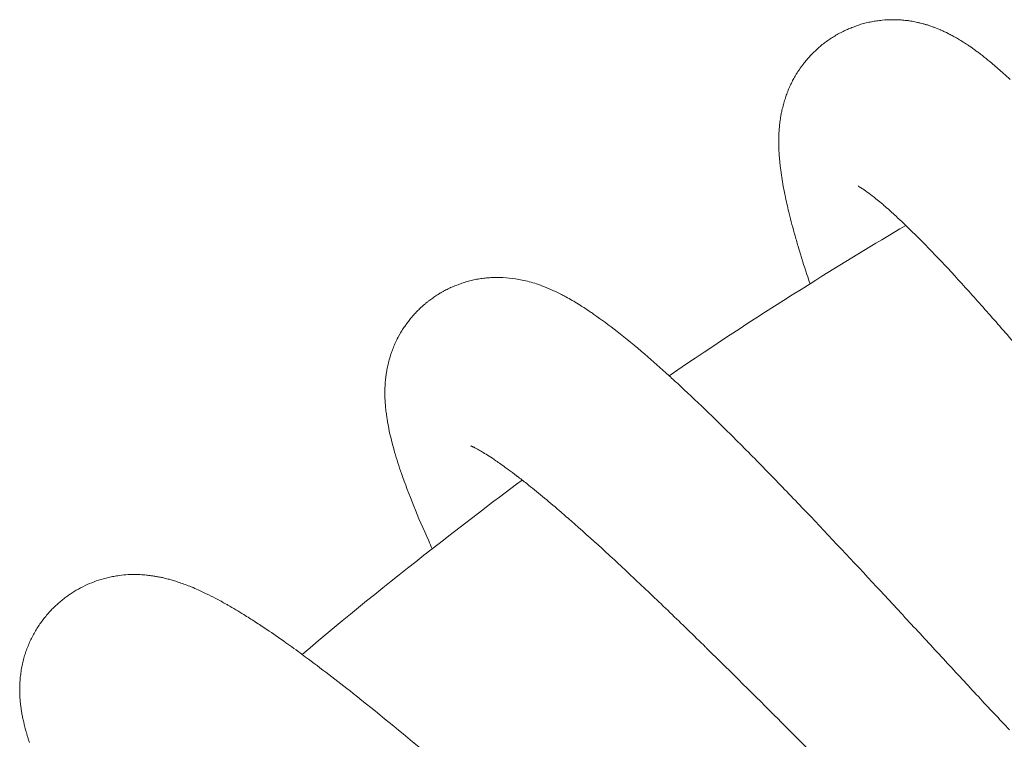
# Model space of a CAD drawing. Units: millimetres. Extents: x -451 to 91, y -148 to 491.
# Drawn here: x -102 to -78, y 455 to 473 of the extents above; entities that cross this region are included whole.
import ezdxf

# ---------------------------------------------------------------- set-up
doc = ezdxf.new("R2010")
doc.units = ezdxf.units.MM
doc.layers.add('Layer 01', color=7, linetype='Continuous', true_color=0x000000)

msp = doc.modelspace()

# ---------------------------------------------------------------- linework, layer by layer
at = {"layer": 'Layer 01', "color": 18, "lineweight": 0, "true_color": 0x000000}
for p, q in [((-82.012, 472.485), (-81.95, 472.509)), ((-80.8, 472.65), (-80.787, 472.65)), ((-80.523, 472.612), (-80.456, 472.598)), ((-80.185, 472.524), (-80.114, 472.5)), ((-80.004, 472.459), (-79.966, 472.443)), ((-79.759, 472.353), (-79.716, 472.328)), ((-83.808, 469.69), (-83.808, 469.748)), ((-83.806, 469.806), (-83.806, 469.862)), ((-90.64, 466.441), (-90.612, 466.441)), ((-92.481, 465.681), (-92.439, 465.721)), ((-92.985, 465.019), (-92.952, 465.075)), ((-93.212, 464.453), (-93.19, 464.523)), ((-93.17, 464.589), (-93.148, 464.656)), ((-93.315, 463.631), (-93.315, 463.729)), ((-97.822, 458.899), (-97.821, 458.899)), ((-95.314, 457.343), (-95.229, 457.279)), ((-102.109, 456.128), (-102.115, 456.175)), ((-102.026, 455.66), (-102.035, 455.71))]:
    msp.add_line(p, q, dxfattribs=at)
for points in [[(-81.309, 472.65), (-81.244, 472.657), (-81.211, 472.657)], [(-81.114, 472.662), (-81.05, 472.662), (-80.982, 472.662)], [(-102.131, 456.433), (-102.131, 456.475), (-102.131, 456.557)]]:
    msp.add_lwpolyline(points, dxfattribs=at)
for points in [[(-81.95, 472.509), (-81.928, 472.514), (-81.908, 472.523), (-81.886, 472.53)], [(-81.886, 472.53), (-81.866, 472.538), (-81.843, 472.54), (-81.825, 472.551)], [(-81.825, 472.551), (-81.802, 472.556), (-81.781, 472.561), (-81.76, 472.568)], [(-81.76, 472.568), (-81.739, 472.572), (-81.717, 472.579), (-81.696, 472.585)], [(-81.696, 472.585), (-81.674, 472.589), (-81.654, 472.595), (-81.632, 472.599)], [(-81.632, 472.599), (-81.611, 472.604), (-81.59, 472.608), (-81.569, 472.614)], [(-81.569, 472.614), (-81.545, 472.615), (-81.526, 472.62), (-81.503, 472.624)], [(-81.503, 472.624), (-81.481, 472.628), (-81.461, 472.629), (-81.438, 472.633)], [(-81.438, 472.633), (-81.418, 472.637), (-81.395, 472.641), (-81.372, 472.642)], [(-81.372, 472.642), (-81.353, 472.646), (-81.331, 472.648), (-81.309, 472.65)], [(-81.211, 472.657), (-81.201, 472.661), (-81.189, 472.661), (-81.178, 472.661)], [(-81.178, 472.661), (-81.156, 472.661), (-81.135, 472.661), (-81.114, 472.662)], [(-80.982, 472.662), (-80.961, 472.661), (-80.939, 472.661), (-80.918, 472.661)], [(-80.918, 472.661), (-80.904, 472.661), (-80.894, 472.661), (-80.885, 472.657)], [(-80.885, 472.657), (-80.873, 472.657), (-80.863, 472.657), (-80.852, 472.655)], [(-80.852, 472.655), (-80.834, 472.655), (-80.815, 472.652), (-80.8, 472.65)], [(-80.787, 472.65), (-80.764, 472.648), (-80.741, 472.646), (-80.721, 472.642)], [(-80.721, 472.642), (-80.709, 472.641), (-80.697, 472.641), (-80.687, 472.639)], [(-80.687, 472.639), (-80.678, 472.637), (-80.666, 472.636), (-80.654, 472.633)], [(-80.654, 472.633), (-80.633, 472.629), (-80.61, 472.628), (-80.589, 472.623)], [(-80.589, 472.623), (-80.567, 472.62), (-80.544, 472.615), (-80.523, 472.612)], [(-80.456, 472.598), (-80.445, 472.595), (-80.434, 472.594), (-80.424, 472.59)], [(-80.424, 472.59), (-80.412, 472.586), (-80.4, 472.585), (-80.388, 472.582)], [(-80.388, 472.582), (-80.367, 472.576), (-80.344, 472.57), (-80.324, 472.565)], [(-80.324, 472.565), (-80.299, 472.56), (-80.278, 472.552), (-80.255, 472.544)], [(-80.255, 472.544), (-80.232, 472.539), (-80.207, 472.53), (-80.185, 472.524)], [(-82.544, 472.214), (-82.503, 472.238), (-82.469, 472.261), (-82.429, 472.285)], [(-82.429, 472.285), (-82.391, 472.307), (-82.353, 472.328), (-82.315, 472.349)], [(-82.315, 472.349), (-82.295, 472.358), (-82.274, 472.369), (-82.253, 472.378)], [(-82.253, 472.378), (-82.235, 472.388), (-82.215, 472.398), (-82.195, 472.407)], [(-82.195, 472.407), (-82.189, 472.41), (-82.182, 472.414), (-82.174, 472.416)], [(-82.174, 472.416), (-82.142, 472.433), (-82.106, 472.447), (-82.071, 472.459)], [(-82.071, 472.459), (-82.054, 472.468), (-82.033, 472.477), (-82.012, 472.485)], [(-80.114, 472.5), (-80.089, 472.49), (-80.066, 472.481), (-80.042, 472.473)], [(-80.042, 472.473), (-80.029, 472.468), (-80.016, 472.463), (-80.004, 472.459)], [(-79.966, 472.443), (-79.953, 472.438), (-79.939, 472.433), (-79.926, 472.426)], [(-79.926, 472.426), (-79.917, 472.422), (-79.907, 472.417), (-79.897, 472.414)], [(-79.897, 472.414), (-79.893, 472.412), (-79.892, 472.41), (-79.886, 472.408)], [(-79.886, 472.408), (-79.873, 472.403), (-79.859, 472.398), (-79.846, 472.391)], [(-79.846, 472.391), (-79.83, 472.384), (-79.817, 472.378), (-79.803, 472.37)], [(-79.803, 472.37), (-79.789, 472.365), (-79.775, 472.358), (-79.759, 472.353)], [(-79.716, 472.328), (-79.685, 472.312), (-79.652, 472.295), (-79.622, 472.282)], [(-79.622, 472.282), (-79.589, 472.261), (-79.556, 472.242), (-79.521, 472.226)], [(-82.954, 471.884), (-82.891, 471.944), (-82.824, 472.004), (-82.757, 472.061)], [(-82.757, 472.061), (-82.688, 472.114), (-82.616, 472.165), (-82.544, 472.214)], [(-79.521, 472.226), (-79.485, 472.203), (-79.449, 472.181), (-79.415, 472.16)], [(-79.415, 472.16), (-79.375, 472.134), (-79.335, 472.111), (-79.297, 472.086)], [(-79.297, 472.086), (-79.28, 472.075), (-79.264, 472.063), (-79.247, 472.053)], [(-79.247, 472.053), (-79.242, 472.049), (-79.238, 472.045), (-79.233, 472.044)], [(-79.233, 472.044), (-79.21, 472.028), (-79.188, 472.012), (-79.167, 471.998)], [(-83.046, 471.792), (-83.014, 471.822), (-82.984, 471.854), (-82.954, 471.884)], [(-79.167, 471.998), (-79.117, 471.962), (-79.067, 471.927), (-79.019, 471.889)], [(-79.019, 471.889), (-78.99, 471.872), (-78.962, 471.85), (-78.935, 471.828)], [(-78.935, 471.828), (-78.905, 471.806), (-78.875, 471.783), (-78.846, 471.759)], [(-83.253, 471.543), (-83.24, 471.559), (-83.225, 471.577), (-83.212, 471.594)], [(-83.212, 471.594), (-83.187, 471.628), (-83.16, 471.661), (-83.133, 471.694)], [(-83.133, 471.694), (-83.105, 471.727), (-83.075, 471.759), (-83.046, 471.792)], [(-78.846, 471.759), (-78.787, 471.712), (-78.727, 471.665), (-78.666, 471.614)], [(-78.666, 471.614), (-78.657, 471.605), (-78.648, 471.597), (-78.639, 471.59)], [(-78.639, 471.59), (-78.554, 471.519), (-78.47, 471.443), (-78.383, 471.366)], [(-83.427, 471.276), (-83.418, 471.293), (-83.405, 471.311), (-83.394, 471.331)], [(-83.394, 471.331), (-83.388, 471.34), (-83.381, 471.35), (-83.375, 471.363)], [(-83.375, 471.363), (-83.371, 471.369), (-83.365, 471.377), (-83.362, 471.383)], [(-83.362, 471.383), (-83.35, 471.401), (-83.338, 471.42), (-83.327, 471.437)], [(-83.327, 471.437), (-83.314, 471.455), (-83.301, 471.472), (-83.291, 471.491)], [(-83.291, 471.491), (-83.279, 471.509), (-83.266, 471.526), (-83.253, 471.543)], [(-78.383, 471.366), (-78.331, 471.319), (-78.278, 471.271), (-78.225, 471.22)], [(-83.544, 471.048), (-83.534, 471.067), (-83.525, 471.086), (-83.516, 471.104)], [(-83.516, 471.104), (-83.507, 471.124), (-83.498, 471.144), (-83.487, 471.162)], [(-83.487, 471.162), (-83.48, 471.182), (-83.468, 471.2), (-83.457, 471.218)], [(-83.457, 471.218), (-83.449, 471.238), (-83.438, 471.256), (-83.427, 471.276)], [(-83.638, 470.808), (-83.633, 470.829), (-83.625, 470.85), (-83.616, 470.868)], [(-83.616, 470.868), (-83.609, 470.889), (-83.601, 470.909), (-83.592, 470.93)], [(-83.592, 470.93), (-83.578, 470.968), (-83.562, 471.007), (-83.544, 471.048)], [(-83.713, 470.546), (-83.708, 470.568), (-83.703, 470.593), (-83.695, 470.616)], [(-83.695, 470.616), (-83.69, 470.638), (-83.683, 470.659), (-83.678, 470.682)], [(-83.678, 470.682), (-83.673, 470.705), (-83.665, 470.724), (-83.657, 470.746)], [(-83.657, 470.746), (-83.65, 470.766), (-83.645, 470.788), (-83.637, 470.808)], [(-83.754, 470.361), (-83.75, 470.374), (-83.749, 470.386), (-83.746, 470.399)], [(-83.746, 470.399), (-83.745, 470.414), (-83.741, 470.427), (-83.737, 470.437)], [(-83.737, 470.437), (-83.737, 470.45), (-83.734, 470.461), (-83.73, 470.475)], [(-83.73, 470.475), (-83.725, 470.498), (-83.72, 470.524), (-83.713, 470.546)], [(-83.793, 470.064), (-83.791, 470.093), (-83.787, 470.124), (-83.783, 470.154)], [(-83.783, 470.154), (-83.781, 470.182), (-83.778, 470.211), (-83.774, 470.241)], [(-83.774, 470.241), (-83.77, 470.262), (-83.767, 470.281), (-83.763, 470.305)], [(-83.763, 470.305), (-83.763, 470.31), (-83.761, 470.317), (-83.759, 470.322)], [(-83.759, 470.322), (-83.758, 470.336), (-83.754, 470.348), (-83.754, 470.361)], [(-83.806, 469.862), (-83.805, 469.897), (-83.803, 469.93), (-83.8, 469.966)], [(-83.8, 469.966), (-83.8, 469.998), (-83.796, 470.03), (-83.793, 470.064)], [(-83.808, 469.748), (-83.808, 469.768), (-83.808, 469.786), (-83.806, 469.806)], [(-83.806, 469.626), (-83.808, 469.648), (-83.808, 469.668), (-83.808, 469.69)], [(-83.805, 469.561), (-83.806, 469.583), (-83.806, 469.605), (-83.806, 469.626)], [(-83.803, 469.492), (-83.803, 469.516), (-83.805, 469.537), (-83.805, 469.561)], [(-83.792, 469.339), (-83.796, 469.39), (-83.8, 469.442), (-83.803, 469.492)], [(-83.784, 469.257), (-83.787, 469.285), (-83.791, 469.311), (-83.792, 469.339)], [(-83.775, 469.168), (-83.779, 469.195), (-83.783, 469.225), (-83.784, 469.257)], [(-83.765, 469.068), (-83.768, 469.102), (-83.774, 469.132), (-83.775, 469.168)], [(-83.75, 468.964), (-83.754, 468.999), (-83.759, 469.033), (-83.765, 469.068)], [(-83.717, 468.75), (-83.728, 468.823), (-83.741, 468.894), (-83.75, 468.964)], [(-83.712, 468.719), (-83.713, 468.729), (-83.716, 468.739), (-83.717, 468.75)], [(-83.654, 468.417), (-83.678, 468.519), (-83.694, 468.62), (-83.712, 468.719)], [(-81.884, 468.641), (-81.886, 468.641), (-81.888, 468.644), (-81.888, 468.644)], [(-81.854, 468.624), (-81.868, 468.632), (-81.879, 468.637), (-81.884, 468.641)], [(-81.779, 468.578), (-81.81, 468.598), (-81.835, 468.612), (-81.854, 468.624)], [(-81.63, 468.473), (-81.688, 468.516), (-81.739, 468.55), (-81.781, 468.578)], [(-81.464, 468.342), (-81.523, 468.391), (-81.579, 468.434), (-81.63, 468.473)], [(-83.565, 468.019), (-83.598, 468.155), (-83.627, 468.286), (-83.654, 468.417)], [(-81.33, 468.235), (-81.376, 468.273), (-81.419, 468.309), (-81.464, 468.342)], [(-81.069, 468.004), (-81.161, 468.088), (-81.249, 468.165), (-81.33, 468.235)], [(-83.556, 467.986), (-83.557, 467.995), (-83.561, 468.008), (-83.565, 468.019)], [(-81.018, 467.958), (-81.037, 467.975), (-81.054, 467.99), (-81.069, 468.004)], [(-83.415, 467.447), (-83.467, 467.632), (-83.513, 467.81), (-83.556, 467.986)], [(-80.65, 467.608), (-80.777, 467.734), (-80.903, 467.851), (-81.018, 467.958)], [(-83.053, 466.289), (-82.289, 466.769), (-81.516, 467.239), (-80.739, 467.699)], [(-80.485, 467.447), (-80.541, 467.502), (-80.595, 467.556), (-80.65, 467.608)], [(-83.331, 467.159), (-83.36, 467.256), (-83.386, 467.35), (-83.415, 467.447)], [(-79.882, 466.825), (-80.091, 467.048), (-80.295, 467.257), (-80.485, 467.447)], [(-83.126, 466.51), (-83.2, 466.732), (-83.269, 466.948), (-83.331, 467.159)], [(-79.222, 466.108), (-79.449, 466.36), (-79.669, 466.602), (-79.882, 466.825)], [(-91.426, 466.313), (-91.404, 466.318), (-91.383, 466.326), (-91.362, 466.333)], [(-91.362, 466.333), (-91.341, 466.338), (-91.319, 466.343), (-91.296, 466.351)], [(-91.296, 466.351), (-91.275, 466.355), (-91.255, 466.362), (-91.232, 466.367)], [(-91.232, 466.367), (-91.21, 466.371), (-91.19, 466.378), (-91.166, 466.38)], [(-91.166, 466.38), (-91.144, 466.388), (-91.121, 466.39), (-91.1, 466.397)], [(-91.1, 466.397), (-91.077, 466.4), (-91.054, 466.403), (-91.032, 466.407)], [(-91.032, 466.407), (-90.987, 466.413), (-90.941, 466.422), (-90.894, 466.426)], [(-90.894, 466.426), (-90.848, 466.431), (-90.801, 466.435), (-90.756, 466.439)], [(-90.756, 466.439), (-90.716, 466.441), (-90.678, 466.441), (-90.64, 466.441)], [(-90.612, 466.441), (-90.564, 466.441), (-90.513, 466.441), (-90.468, 466.44)], [(-90.468, 466.44), (-90.361, 466.435), (-90.261, 466.423), (-90.16, 466.409)], [(-90.16, 466.409), (-90.106, 466.4), (-90.054, 466.389), (-90, 466.378)], [(-90, 466.378), (-89.943, 466.367), (-89.889, 466.352), (-89.832, 466.338)], [(-89.832, 466.338), (-89.771, 466.322), (-89.712, 466.304), (-89.654, 466.286)], [(-83.053, 466.289), (-83.077, 466.364), (-83.103, 466.438), (-83.126, 466.51)], [(-91.953, 466.078), (-91.943, 466.082), (-91.934, 466.089), (-91.925, 466.095)], [(-91.925, 466.095), (-91.916, 466.098), (-91.907, 466.105), (-91.898, 466.107)], [(-91.898, 466.107), (-91.879, 466.119), (-91.861, 466.128), (-91.841, 466.139)], [(-91.841, 466.139), (-91.824, 466.149), (-91.805, 466.158), (-91.786, 466.168)], [(-91.786, 466.168), (-91.776, 466.172), (-91.767, 466.177), (-91.758, 466.181)], [(-91.758, 466.181), (-91.747, 466.186), (-91.736, 466.19), (-91.729, 466.195)], [(-91.729, 466.195), (-91.708, 466.204), (-91.689, 466.213), (-91.67, 466.22)], [(-91.67, 466.22), (-91.649, 466.229), (-91.629, 466.237), (-91.609, 466.246)], [(-91.609, 466.246), (-91.59, 466.253), (-91.569, 466.261), (-91.549, 466.267)], [(-91.549, 466.267), (-91.527, 466.276), (-91.507, 466.284), (-91.488, 466.291)], [(-91.488, 466.291), (-91.465, 466.299), (-91.446, 466.305), (-91.426, 466.313)], [(-89.654, 466.286), (-89.589, 466.262), (-89.523, 466.241), (-89.46, 466.215)], [(-89.46, 466.215), (-89.386, 466.186), (-89.313, 466.155), (-89.244, 466.122)], [(-89.244, 466.122), (-89.158, 466.082), (-89.075, 466.041), (-88.994, 465.999)], [(-86.455, 464.068), (-85.335, 464.831), (-84.2, 465.571), (-83.053, 466.289)], [(-78.518, 465.315), (-78.759, 465.591), (-78.994, 465.855), (-79.222, 466.108)], [(-92.303, 465.836), (-92.297, 465.843), (-92.288, 465.848), (-92.28, 465.853)], [(-92.28, 465.853), (-92.274, 465.862), (-92.266, 465.869), (-92.257, 465.874)], [(-92.257, 465.874), (-92.241, 465.886), (-92.227, 465.898), (-92.21, 465.91)], [(-92.21, 465.91), (-92.194, 465.923), (-92.175, 465.933), (-92.16, 465.945)], [(-92.16, 465.945), (-92.143, 465.957), (-92.127, 465.97), (-92.11, 465.979)], [(-92.11, 465.979), (-92.094, 465.992), (-92.077, 466.002), (-92.059, 466.013)], [(-92.059, 466.013), (-92.048, 466.018), (-92.043, 466.025), (-92.033, 466.031)], [(-92.033, 466.031), (-92.022, 466.035), (-92.016, 466.041), (-92.006, 466.046)], [(-92.006, 466.046), (-92, 466.051), (-91.992, 466.055), (-91.987, 466.059)], [(-91.987, 466.059), (-91.974, 466.067), (-91.963, 466.072), (-91.953, 466.078)], [(-88.994, 465.999), (-88.99, 465.997), (-88.985, 465.993), (-88.983, 465.992)], [(-88.983, 465.992), (-88.881, 465.94), (-88.783, 465.881), (-88.683, 465.822)], [(-92.561, 465.6), (-92.548, 465.613), (-92.535, 465.629), (-92.519, 465.643)], [(-92.519, 465.643), (-92.507, 465.654), (-92.493, 465.668), (-92.481, 465.681)], [(-92.439, 465.721), (-92.431, 465.729), (-92.424, 465.735), (-92.417, 465.742)], [(-92.417, 465.742), (-92.41, 465.748), (-92.402, 465.754), (-92.393, 465.761)], [(-92.393, 465.761), (-92.388, 465.767), (-92.379, 465.773), (-92.373, 465.781)], [(-92.373, 465.781), (-92.364, 465.786), (-92.356, 465.792), (-92.35, 465.798)], [(-92.35, 465.798), (-92.342, 465.806), (-92.335, 465.811), (-92.328, 465.818)], [(-92.328, 465.818), (-92.321, 465.824), (-92.312, 465.831), (-92.303, 465.836)], [(-88.683, 465.822), (-88.573, 465.754), (-88.46, 465.681), (-88.352, 465.607)], [(-92.785, 465.333), (-92.774, 465.347), (-92.761, 465.366), (-92.748, 465.38)], [(-92.748, 465.38), (-92.74, 465.396), (-92.726, 465.41), (-92.713, 465.427)], [(-92.713, 465.427), (-92.7, 465.442), (-92.689, 465.459), (-92.676, 465.473)], [(-92.676, 465.473), (-92.669, 465.48), (-92.663, 465.487), (-92.656, 465.494)], [(-92.656, 465.494), (-92.651, 465.502), (-92.646, 465.509), (-92.638, 465.518)], [(-92.638, 465.518), (-92.625, 465.531), (-92.613, 465.545), (-92.6, 465.56)], [(-92.6, 465.56), (-92.586, 465.574), (-92.573, 465.587), (-92.561, 465.6)], [(-88.352, 465.607), (-88.335, 465.596), (-88.323, 465.587), (-88.307, 465.578)], [(-88.307, 465.578), (-88.293, 465.567), (-88.281, 465.558), (-88.268, 465.549)], [(-88.268, 465.549), (-88.086, 465.423), (-87.901, 465.287), (-87.712, 465.139)], [(-92.921, 465.13), (-92.917, 465.139), (-92.911, 465.148), (-92.905, 465.155)], [(-92.905, 465.155), (-92.901, 465.164), (-92.894, 465.173), (-92.891, 465.182)], [(-92.891, 465.182), (-92.878, 465.198), (-92.865, 465.215), (-92.856, 465.233)], [(-92.856, 465.233), (-92.844, 465.249), (-92.832, 465.266), (-92.82, 465.283)], [(-92.82, 465.283), (-92.814, 465.291), (-92.811, 465.3), (-92.803, 465.309)], [(-92.803, 465.309), (-92.798, 465.316), (-92.79, 465.325), (-92.785, 465.333)], [(-77.779, 464.455), (-78.029, 464.751), (-78.276, 465.039), (-78.518, 465.315)], [(-93.056, 464.873), (-93.054, 464.885), (-93.048, 464.894), (-93.043, 464.903)], [(-93.043, 464.903), (-93.034, 464.923), (-93.025, 464.941), (-93.016, 464.962)], [(-93.016, 464.962), (-93.013, 464.966), (-93.01, 464.97), (-93.009, 464.975)], [(-93.009, 464.975), (-93, 464.99), (-92.992, 465.003), (-92.985, 465.019)], [(-92.952, 465.075), (-92.943, 465.093), (-92.933, 465.11), (-92.921, 465.13)], [(-87.712, 465.139), (-87.496, 464.969), (-87.273, 464.787), (-87.041, 464.587)], [(-93.148, 464.656), (-93.139, 464.678), (-93.132, 464.698), (-93.123, 464.72)], [(-93.123, 464.72), (-93.115, 464.741), (-93.106, 464.762), (-93.098, 464.783)], [(-93.098, 464.783), (-93.089, 464.802), (-93.08, 464.823), (-93.072, 464.843)], [(-93.072, 464.843), (-93.067, 464.853), (-93.063, 464.863), (-93.056, 464.873)], [(-93.23, 464.382), (-93.224, 464.408), (-93.217, 464.429), (-93.212, 464.453)], [(-93.19, 464.523), (-93.185, 464.543), (-93.178, 464.568), (-93.17, 464.589)], [(-87.041, 464.587), (-86.851, 464.425), (-86.657, 464.252), (-86.454, 464.067)], [(-93.275, 464.159), (-93.271, 464.183), (-93.268, 464.21), (-93.261, 464.235)], [(-93.261, 464.235), (-93.257, 464.26), (-93.251, 464.286), (-93.246, 464.31)], [(-93.246, 464.31), (-93.242, 464.335), (-93.236, 464.358), (-93.23, 464.382)], [(-93.302, 463.947), (-93.301, 463.963), (-93.299, 463.981), (-93.297, 463.995)], [(-93.297, 463.995), (-93.296, 464.023), (-93.292, 464.05), (-93.288, 464.079)], [(-93.288, 464.079), (-93.284, 464.106), (-93.28, 464.131), (-93.275, 464.159)], [(-86.455, 464.068), (-86.415, 464.031), (-86.371, 463.993), (-86.331, 463.954)], [(-86.331, 463.954), (-86.31, 463.937), (-86.286, 463.913), (-86.256, 463.886)], [(-93.315, 463.729), (-93.313, 463.788), (-93.31, 463.848), (-93.306, 463.91)], [(-93.306, 463.91), (-93.306, 463.923), (-93.304, 463.935), (-93.302, 463.947)], [(-86.256, 463.886), (-86.037, 463.683), (-85.812, 463.471), (-85.58, 463.249)], [(-93.313, 463.527), (-93.315, 463.562), (-93.315, 463.597), (-93.315, 463.631)], [(-93.297, 463.298), (-93.306, 463.373), (-93.31, 463.451), (-93.313, 463.527)], [(-93.28, 463.151), (-93.288, 463.201), (-93.293, 463.25), (-93.297, 463.298)], [(-85.58, 463.249), (-85.324, 463.001), (-85.061, 462.743), (-84.792, 462.475)], [(-93.263, 463.028), (-93.27, 463.069), (-93.275, 463.11), (-93.28, 463.151)], [(-93.139, 462.439), (-93.19, 462.634), (-93.233, 462.832), (-93.263, 463.028)], [(-93.08, 462.221), (-93.099, 462.293), (-93.119, 462.365), (-93.139, 462.439)], [(-91.24, 462.375), (-91.243, 462.377), (-91.244, 462.377), (-91.244, 462.377)], [(-91.234, 462.373), (-91.235, 462.373), (-91.239, 462.375), (-91.24, 462.375)], [(-91.226, 462.368), (-91.23, 462.37), (-91.231, 462.371), (-91.234, 462.373)], [(-91.213, 462.364), (-91.219, 462.366), (-91.222, 462.368), (-91.226, 462.368)], [(-91.201, 462.358), (-91.206, 462.358), (-91.21, 462.362), (-91.213, 462.364)], [(-91.187, 462.349), (-91.192, 462.353), (-91.197, 462.357), (-91.201, 462.358)], [(-91.164, 462.342), (-91.172, 462.344), (-91.177, 462.348), (-91.187, 462.349)], [(-91.112, 462.314), (-91.132, 462.324), (-91.15, 462.331), (-91.164, 462.342)], [(-91.041, 462.273), (-91.066, 462.288), (-91.09, 462.302), (-91.112, 462.314)], [(-84.792, 462.475), (-84.525, 462.208), (-84.254, 461.932), (-83.977, 461.647)], [(-92.917, 461.71), (-92.976, 461.884), (-93.032, 462.056), (-93.08, 462.221)], [(-91.031, 462.268), (-91.032, 462.269), (-91.037, 462.272), (-91.041, 462.273)], [(-90.942, 462.215), (-90.97, 462.234), (-91.001, 462.252), (-91.031, 462.268)], [(-90.801, 462.128), (-90.852, 462.16), (-90.897, 462.189), (-90.942, 462.215)], [(-90.636, 462.018), (-90.694, 462.059), (-90.75, 462.095), (-90.801, 462.128)], [(-90.609, 461.999), (-90.617, 462.005), (-90.627, 462.012), (-90.636, 462.018)], [(-90.484, 461.913), (-90.525, 461.943), (-90.569, 461.972), (-90.609, 461.999)], [(-90.33, 461.8), (-90.385, 461.839), (-90.435, 461.876), (-90.484, 461.913)], [(-92.62, 460.925), (-92.731, 461.199), (-92.828, 461.46), (-92.917, 461.71)], [(-90.137, 461.656), (-90.204, 461.707), (-90.268, 461.754), (-90.33, 461.8)], [(-90.121, 461.642), (-90.126, 461.647), (-90.132, 461.651), (-90.137, 461.656)], [(-89.893, 461.466), (-89.972, 461.528), (-90.047, 461.585), (-90.121, 461.642)], [(-83.977, 461.647), (-83.703, 461.364), (-83.422, 461.075), (-83.142, 460.779)], [(-92.174, 459.894), (-91.455, 460.455), (-90.73, 461.006), (-89.999, 461.551)], [(-89.509, 461.154), (-89.642, 461.264), (-89.77, 461.368), (-89.893, 461.466)], [(-89.104, 460.812), (-89.242, 460.933), (-89.378, 461.044), (-89.509, 461.154)], [(-92.257, 460.081), (-92.389, 460.373), (-92.512, 460.656), (-92.62, 460.925)], [(-88.821, 460.567), (-88.916, 460.648), (-89.011, 460.731), (-89.104, 460.812)], [(-83.142, 460.779), (-82.582, 460.192), (-82.012, 459.586), (-81.445, 458.974)], [(-88.072, 459.896), (-88.33, 460.132), (-88.582, 460.355), (-88.821, 460.567)], [(-92.174, 459.894), (-92.203, 459.958), (-92.229, 460.02), (-92.257, 460.081)], [(-95.314, 457.343), (-94.283, 458.212), (-93.236, 459.063), (-92.173, 459.893)], [(-87.274, 459.153), (-87.544, 459.411), (-87.812, 459.658), (-88.072, 459.896)], [(-100.227, 459.134), (-100.145, 459.159), (-100.065, 459.182), (-99.988, 459.201)], [(-99.988, 459.201), (-99.945, 459.211), (-99.903, 459.219), (-99.862, 459.227)], [(-99.862, 459.227), (-99.817, 459.236), (-99.773, 459.241), (-99.73, 459.246)], [(-99.73, 459.246), (-99.657, 459.257), (-99.584, 459.265), (-99.514, 459.269)], [(-99.514, 459.269), (-99.493, 459.269), (-99.473, 459.27), (-99.452, 459.27)], [(-99.452, 459.27), (-99.403, 459.271), (-99.351, 459.271), (-99.303, 459.271)], [(-99.303, 459.271), (-99.25, 459.27), (-99.199, 459.269), (-99.147, 459.265)], [(-99.147, 459.265), (-99.122, 459.261), (-99.094, 459.258), (-99.067, 459.257)], [(-99.067, 459.257), (-99.038, 459.253), (-99.011, 459.25), (-98.983, 459.246)], [(-98.983, 459.246), (-98.953, 459.243), (-98.924, 459.239), (-98.894, 459.233)], [(-98.894, 459.233), (-98.865, 459.231), (-98.835, 459.224), (-98.804, 459.219)], [(-98.804, 459.219), (-98.773, 459.214), (-98.742, 459.206), (-98.709, 459.201)], [(-98.709, 459.201), (-98.677, 459.194), (-98.642, 459.185), (-98.611, 459.177)], [(-100.66, 458.95), (-100.59, 458.987), (-100.519, 459.021), (-100.448, 459.052)], [(-100.448, 459.052), (-100.374, 459.083), (-100.299, 459.11), (-100.227, 459.134)], [(-98.611, 459.177), (-98.59, 459.172), (-98.569, 459.168), (-98.547, 459.161)], [(-98.547, 459.161), (-98.534, 459.159), (-98.519, 459.154), (-98.506, 459.148)], [(-98.506, 459.148), (-98.468, 459.14), (-98.43, 459.128), (-98.392, 459.118)], [(-98.392, 459.118), (-98.352, 459.105), (-98.312, 459.092), (-98.272, 459.077)], [(-98.272, 459.077), (-98.227, 459.062), (-98.181, 459.046), (-98.138, 459.03)], [(-98.138, 459.03), (-98.087, 459.012), (-98.036, 458.992), (-97.989, 458.973)], [(-97.989, 458.973), (-97.932, 458.95), (-97.878, 458.925), (-97.822, 458.899)], [(-86.436, 458.357), (-86.719, 458.629), (-86.999, 458.896), (-87.274, 459.153)], [(-81.445, 458.974), (-81.164, 458.672), (-80.882, 458.37), (-80.604, 458.068)], [(-101.067, 458.686), (-101.034, 458.711), (-101.001, 458.737), (-100.97, 458.76)], [(-100.97, 458.76), (-100.963, 458.763), (-100.958, 458.767), (-100.951, 458.771)], [(-100.951, 458.771), (-100.924, 458.791), (-100.895, 458.809), (-100.868, 458.829)], [(-100.868, 458.829), (-100.798, 458.87), (-100.73, 458.914), (-100.66, 458.95)], [(-97.821, 458.899), (-97.757, 458.87), (-97.691, 458.84), (-97.626, 458.809)], [(-97.626, 458.809), (-97.55, 458.771), (-97.473, 458.733), (-97.395, 458.691)], [(-101.352, 458.432), (-101.32, 458.46), (-101.291, 458.492), (-101.258, 458.52)], [(-101.258, 458.52), (-101.229, 458.551), (-101.196, 458.578), (-101.165, 458.607)], [(-101.165, 458.607), (-101.132, 458.633), (-101.1, 458.661), (-101.067, 458.686)], [(-97.395, 458.691), (-97.312, 458.648), (-97.228, 458.603), (-97.145, 458.555)], [(-97.145, 458.555), (-97.13, 458.548), (-97.116, 458.54), (-97.107, 458.534)], [(-97.107, 458.534), (-96.98, 458.46), (-96.852, 458.384), (-96.721, 458.303)], [(-101.524, 458.237), (-101.498, 458.27), (-101.468, 458.303), (-101.439, 458.336)], [(-101.439, 458.336), (-101.41, 458.367), (-101.381, 458.4), (-101.352, 458.432)], [(-96.721, 458.303), (-96.631, 458.248), (-96.539, 458.19), (-96.446, 458.129)], [(-85.573, 457.518), (-85.863, 457.804), (-86.152, 458.081), (-86.436, 458.357)], [(-101.752, 457.91), (-101.706, 457.985), (-101.656, 458.059), (-101.604, 458.133)], [(-101.604, 458.133), (-101.578, 458.168), (-101.552, 458.202), (-101.524, 458.237)], [(-96.446, 458.129), (-96.356, 458.07), (-96.263, 458.011), (-96.168, 457.945)], [(-80.604, 458.068), (-80.329, 457.771), (-80.054, 457.473), (-79.783, 457.181)], [(-101.877, 457.669), (-101.857, 457.711), (-101.837, 457.751), (-101.816, 457.792)], [(-101.816, 457.792), (-101.795, 457.83), (-101.773, 457.871), (-101.752, 457.91)], [(-96.168, 457.945), (-96.019, 457.846), (-95.866, 457.738), (-95.706, 457.626)], [(-101.98, 457.417), (-101.963, 457.461), (-101.95, 457.502), (-101.93, 457.544)], [(-101.93, 457.544), (-101.915, 457.586), (-101.896, 457.629), (-101.877, 457.669)], [(-95.706, 457.626), (-95.576, 457.535), (-95.446, 457.441), (-95.311, 457.343)], [(-102.022, 457.285), (-102.014, 457.305), (-102.009, 457.328), (-102, 457.349)], [(-102, 457.349), (-101.994, 457.371), (-101.988, 457.394), (-101.98, 457.417)], [(-85.526, 457.47), (-85.541, 457.485), (-85.557, 457.502), (-85.573, 457.518)], [(-83.817, 455.777), (-84.386, 456.344), (-84.957, 456.914), (-85.526, 457.47)], [(-102.085, 457.007), (-102.082, 457.031), (-102.078, 457.054), (-102.073, 457.078)], [(-102.073, 457.078), (-102.068, 457.101), (-102.061, 457.125), (-102.056, 457.146)], [(-102.056, 457.146), (-102.051, 457.17), (-102.046, 457.193), (-102.04, 457.217)], [(-102.04, 457.217), (-102.035, 457.238), (-102.027, 457.259), (-102.022, 457.285)], [(-95.229, 457.279), (-94.866, 457.009), (-94.482, 456.717), (-94.082, 456.402)], [(-79.783, 457.181), (-79.514, 456.89), (-79.248, 456.605), (-78.99, 456.324)], [(-102.116, 456.79), (-102.115, 456.813), (-102.111, 456.838), (-102.107, 456.863)], [(-102.107, 456.863), (-102.106, 456.887), (-102.102, 456.91), (-102.099, 456.934)], [(-102.099, 456.934), (-102.094, 456.96), (-102.089, 456.981), (-102.085, 457.007)], [(-102.131, 456.557), (-102.131, 456.571), (-102.131, 456.583), (-102.129, 456.597)], [(-102.129, 456.597), (-102.129, 456.609), (-102.129, 456.623), (-102.127, 456.636)], [(-102.127, 456.636), (-102.125, 456.663), (-102.125, 456.687), (-102.123, 456.714)], [(-102.123, 456.714), (-102.122, 456.736), (-102.12, 456.762), (-102.116, 456.79)], [(-102.129, 456.394), (-102.129, 456.408), (-102.131, 456.419), (-102.131, 456.433)], [(-102.127, 456.352), (-102.129, 456.364), (-102.129, 456.378), (-102.129, 456.394)], [(-102.125, 456.309), (-102.125, 456.323), (-102.125, 456.338), (-102.127, 456.352)], [(-94.082, 456.402), (-93.516, 455.954), (-92.921, 455.464), (-92.308, 454.949)], [(-102.118, 456.221), (-102.122, 456.25), (-102.123, 456.279), (-102.125, 456.309)], [(-102.115, 456.175), (-102.116, 456.191), (-102.116, 456.205), (-102.118, 456.221)], [(-102.097, 456.032), (-102.099, 456.065), (-102.106, 456.094), (-102.109, 456.128)], [(-78.99, 456.324), (-78.732, 456.049), (-78.481, 455.78), (-78.236, 455.521)], [(-102.08, 455.933), (-102.085, 455.965), (-102.09, 455.998), (-102.097, 456.032)], [(-102.06, 455.821), (-102.068, 455.858), (-102.074, 455.895), (-102.08, 455.933)], [(-102.035, 455.71), (-102.043, 455.748), (-102.051, 455.786), (-102.06, 455.821)], [(-102.022, 455.65), (-102.023, 455.654), (-102.023, 455.656), (-102.026, 455.66)], [(-102.005, 455.586), (-102.01, 455.605), (-102.014, 455.626), (-102.022, 455.65)], [(-82.947, 454.904), (-83.233, 455.191), (-83.525, 455.484), (-83.817, 455.777)], [(-101.989, 455.519), (-101.994, 455.541), (-101.998, 455.562), (-102.005, 455.586)], [(-101.969, 455.449), (-101.975, 455.472), (-101.981, 455.498), (-101.989, 455.519)], [(-101.947, 455.377), (-101.953, 455.401), (-101.96, 455.424), (-101.969, 455.449)], [(-101.924, 455.3), (-101.93, 455.326), (-101.938, 455.352), (-101.947, 455.377)], [(-101.896, 455.217), (-101.905, 455.245), (-101.915, 455.272), (-101.924, 455.3)]]:
    msp.add_open_spline(points, degree=3, dxfattribs=at)

doc.saveas('drawing.dxf')
